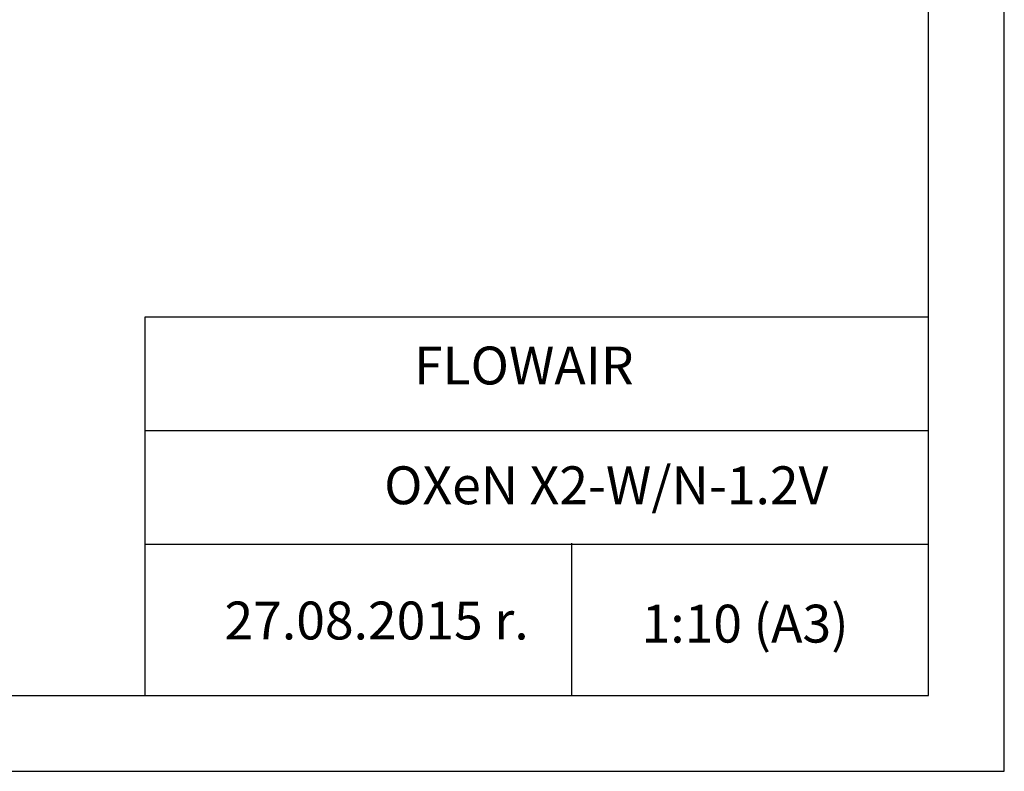
# Model space of a CAD drawing. Units: millimetres. Extents: x 22257 to 45579, y 5237 to 19697.
# Drawn here: x 25157 to 26457, y 15242 to 16234 of the extents above; entities that cross this region are included whole.
import ezdxf

# ---------------------------------------------------------------- set-up
doc = ezdxf.new("R2010")
doc.units = ezdxf.units.MM
doc.styles.get("Standard").update_dxf_attribs({"font": 'arial.ttf'})

msp = doc.modelspace()

# ---------------------------------------------------------------- linework, layer by layer
for p, q in [((26456.716, 15241.654), (26456.716, 18211.654)), ((26356.716, 15341.654), (26356.716, 18111.654)), ((25322.905, 15341.654), (25322.905, 15841.654)), ((25322.905, 15841.654), (26356.716, 15841.654)), ((25322.905, 15691.654), (26356.716, 15691.654)), ((25322.905, 15541.654), (26356.716, 15541.654)), ((25885.594, 15542.753), (25885.594, 15341.654)), ((24356.716, 15341.654), (26356.716, 15341.654)), ((24356.716, 15241.654), (26456.716, 15241.654))]:
    msp.add_line(p, q)

# ---------------------------------------------------------------- texts
for s, p in [(' FLOWAIR', (25662.307, 15752.474)), ('OXeN X2-W/N-1.2V', (25638.17, 15594.337)), (' 27.08.2015 r.', (25412.161, 15415.769)), (' 1:10 (A3)', (25962.691, 15411.638))]:
    msp.add_text(s, height=50).set_placement(p)
at = {"insert": (25322.905, 15841.654), "char_height": 0.2, "width": 1033.81122, "attachment_point": 1}
msp.add_mtext('PRODUCENT', dxfattribs=at)

doc.saveas('drawing.dxf')
